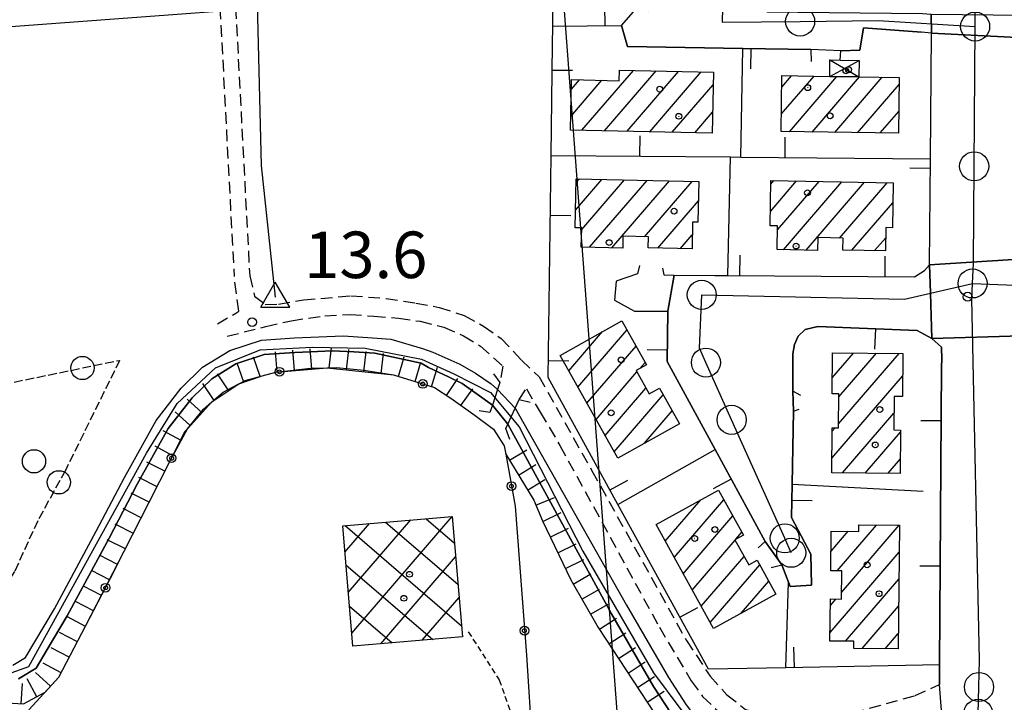
# Model space of a CAD drawing. Extents: x 1737300 to 1741609, y 5045594 to 5048722.
# Drawn here: x 1739332 to 1739502, y 5047767 to 5047884 of the extents above; entities that cross this region are included whole.
import ezdxf

# ---------------------------------------------------------------- set-up
doc = ezdxf.new("R2010")
doc.units = 0
for name, pattern in [('C', [10, 5, 5]), ('L3', [1.5, 1, -0.5]), ('L5', [2, 1.5, -0.5]), ('L7', [3, 2, -1])]:
    doc.linetypes.add(name, pattern=pattern)
for name, color, linetype in [('11B2', 1, 'C'), ('11D4', 1, 'C'), ('16A1', 1, 'C'), ('17A1', 1, 'C'), ('17B2', 1, 'C'), ('17D4', 1, 'C'), ('19A1', 1, 'C'), ('19B2', 1, 'C'), ('1A1', 4, 'C'), ('1AJ36', 1, 'C'), ('1B2', 4, 'C'), ('1D4', 1, 'C'), ('21C3', 1, 'C'), ('22H8', 1, 'C'), ('297', 7, 'CONTINUOUS'), ('298', 7, 'CONTINUOUS'), ('2J10', 2, 'L7'), ('2L12', 1, 'L3'), ('2M13', 3, 'C'), ('3A1', 1, 'C'), ('3B2', 1, 'C'), ('4AJ36', 1, 'C'), ('4B2', 3, 'C'), ('4D4', 3, 'C'), ('5C3', 2, 'L5'), ('5E5', 1, 'C'), ('6H8', 2, 'C'), ('A2E5', 1, 'C'), ('A4B2', 1, 'C'), ('A4D4', 1, 'C'), ('I2E5', 7, 'CONTINUOUS'), ('I4D4', 7, 'CONTINUOUS'), ('N2A1', 2, 'C'), ('N2C3', 2, 'C'), ('N2H8', 2, 'C'), ('N2P16', 2, 'C'), ('N4A1', 2, 'C')]:
    doc.layers.add(name, color=color, linetype=linetype)

# ---------------------------------------------------------------- blocks, each defined once
blk = doc.blocks.new('1AJ36')
at = {"layer": '1AJ36'}
for radius in [0.5, 0.01]:
    blk.add_circle((0, 0), radius, dxfattribs=at)
blk = doc.blocks.new('11B2')
at = {"layer": '11B2'}
blk.add_circle((0, 0), 0.75, dxfattribs=at)
blk = doc.blocks.new('11D4')
at = {"layer": '11D4'}
for radius in [0.5, 0.01]:
    blk.add_circle((0, 0), radius, dxfattribs=at)
blk = doc.blocks.new('N2P16')
at = {"layer": 'N2P16'}
blk.add_circle((0, -0.00928), 2.5, dxfattribs=at)
blk = doc.blocks.new('N2C3')
at = {"layer": 'N2C3'}
blk.add_circle((0, -0.00928), 2.5, dxfattribs=at)
blk = doc.blocks.new('N2H8')
at = {"layer": 'N2H8'}
blk.add_circle((0, -0.00928), 2.5, dxfattribs=at)
blk = doc.blocks.new('N2A1')
at = {"layer": 'N2A1'}
blk.add_circle((0, -0.00928), 2.5, dxfattribs=at)
blk = doc.blocks.new('N4A1')
at = {"layer": 'N4A1'}
for p, q in [((2.4755, -1.75357), (-0.02926, 2.58115)), ((-2.5275, -1.75518), (2.4725, -1.75518))]:
    blk.add_line(p, q, dxfattribs=at)
at = {"layer": 'N4A1', "flags": 128}
blk.add_lwpolyline([(-2.52926, -1.74898), (-0.02926, 2.58115)], dxfattribs=at)
blk = doc.blocks.new('19A1')
at = {"layer": '19A1'}
blk.add_line((0, 0), (0, 3.50512), dxfattribs=at)
blk = doc.blocks.new('19B2')
at = {"layer": '19B2'}
for centre, radius in [((0, 0), 0.75), ((0, -0.02417), 0.32738)]:
    blk.add_circle(centre, radius, dxfattribs=at)
blk = doc.blocks.new('22H8')
at = {"layer": '22H8'}
blk.add_line((0, 0), (0, 3.5), dxfattribs=at)
blk = doc.blocks.new('5E5')
at = {"layer": '5E5'}
blk.add_circle((0, 0), 2, dxfattribs=at)
blk = doc.blocks.new('21C3')
at = {"layer": '21C3'}
blk.add_circle((0, 0), 2, dxfattribs=at)

msp = doc.modelspace()

# ---------------------------------------------------------------- linework, layer by layer
at = {"layer": '16A1'}
for p, q in [((1739584.4902, 5045773.15998), (1739376.75418, 5048546.26485)), ((1737410.6213, 5047739.02139), (1740659.29171, 5047982.40945))]:
    msp.add_line(p, q, dxfattribs=at)
at = {"layer": '17A1'}
for p, q in [((1739429.21709, 5047865.04864, -3333), (1739438.08188, 5047875.34929, -3333)), ((1739433.10245, 5047864.96466, -3333), (1739441.96632, 5047875.26424, -3333)), ((1739436.98889, 5047864.87975, -3333), (1739445.85184, 5047875.17826, -3333)), ((1739427.29214, 5047867.41058, -3333), (1739432.66047, 5047873.64843, -3333)), ((1739427.39489, 5047872.12973, -3333), (1739428.77503, 5047873.73341, -3333)), ((1739440.87425, 5047864.79577, -3333), (1739449.73628, 5047875.09321, -3333)), ((1739463.52722, 5047867.80366, -3333), (1739469.17884, 5047874.36961, -3333)), ((1739463.60052, 5047872.4875, -3333), (1739465.26942, 5047874.42672, -3333)), ((1739464.90886, 5047864.80932, -3333), (1739473.0882, 5047874.3135, -3333)), ((1739468.81828, 5047864.75221, -3333), (1739476.99763, 5047874.25639, -3333)), ((1739472.72771, 5047864.69511, -3333), (1739480.90613, 5047874.19821, -3333)), ((1739444.75969, 5047864.71079, -3333), (1739451.78485, 5047872.87492, -3333)), ((1739476.63707, 5047864.63899, -3333), (1739483.78776, 5047872.94791, -3333)), ((1739448.64506, 5047864.62681, -3333), (1739451.68025, 5047868.15362, -3333)), ((1739480.54649, 5047864.58189, -3333), (1739483.72745, 5047868.27807, -3333)), ((1739428.1101, 5047851.32577, -3333), (1739432.65366, 5047856.60527, -3333)), ((1739428.22307, 5047856.05571, -3333), (1739428.77106, 5047856.69247, -3333)), ((1739429.17807, 5047847.96697, -3333), (1739436.53633, 5047856.51707, -3333)), ((1739430.50619, 5047844.91046, -3333), (1739440.41901, 5047856.42888, -3333)), ((1739434.3851, 5047844.81897, -3333), (1739444.3016, 5047856.34168, -3333)), ((1739439.99471, 5047846.73852, -3333), (1739448.18428, 5047856.25348, -3333)), ((1739461.64125, 5047851.07902, -3333), (1739466.15253, 5047856.321, -3333)), ((1739461.73385, 5047855.78637, -3333), (1739462.25879, 5047856.39633, -3333)), ((1739462.88358, 5047847.92281, -3333), (1739470.04535, 5047856.24459, -3333)), ((1739463.88782, 5047844.49104, -3333), (1739473.9391, 5047856.16926, -3333)), ((1739467.78341, 5047844.41785, -3333), (1739477.83184, 5047856.09385, -3333)), ((1739473.53149, 5047846.4972, -3333), (1739481.72459, 5047856.01845, -3333)), ((1739442.25001, 5047844.75935, -3333), (1739449.25033, 5047852.89353, -3333)), ((1739475.69168, 5047844.40861, -3333), (1739482.72798, 5047852.5846, -3333)), ((1739446.1336, 5047844.67223, -3333), (1739448.20657, 5047847.08096, -3333)), ((1739479.59004, 5047844.33864, -3333), (1739481.50433, 5047846.56299, -3333)), ((1739426.95934, 5047823.6498, -3333), (1739432.76135, 5047830.39048, -3333)), ((1739428.52095, 5047820.86351, -3333), (1739436.96222, 5047830.67311, -3333)), ((1739430.08149, 5047818.07814, -3333), (1739438.52376, 5047827.88782, -3333)), ((1739472.28985, 5047822.44377, -3333), (1739475.96168, 5047826.70925, -3333)), ((1739473.39622, 5047814.52982, -3333), (1739483.82105, 5047826.64319, -3333)), ((1739473.42793, 5047819.16643, -3333), (1739479.89133, 5047826.67672, -3333)), ((1739439.19595, 5047824.06913, -3333), (1739440.08437, 5047825.10145, -3333)), ((1739431.64202, 5047815.29277, -3333), (1739438.6784, 5047823.46775, -3333)), ((1739472.2426, 5047808.59069, -3333), (1739484.4093, 5047822.72695, -3333)), ((1739433.20363, 5047812.50647, -3333), (1739440.23893, 5047820.68238, -3333)), ((1739434.76416, 5047809.7211, -3333), (1739443.20551, 5047819.52971, -3333)), ((1739439.95132, 5047811.14868, -3333), (1739444.7642, 5047816.74219, -3333)), ((1739474.04769, 5047806.08839, -3333), (1739482.89773, 5047816.37189, -3333)), ((1739472.28078, 5047813.2348, -3333), (1739472.78357, 5047813.81902, -3333)), ((1739477.97642, 5047806.05479, -3333), (1739484.05519, 5047813.11706, -3333)), ((1739481.90622, 5047806.02026, -3333), (1739484.01694, 5047808.47395, -3333)), ((1739443.55468, 5047794.33487, -3333), (1739449.64906, 5047801.41636, -3333)), ((1739445.09953, 5047791.53127, -3333), (1739453.65066, 5047801.46745, -3333)), ((1739442.00983, 5047797.13847, -3333), (1739442.11954, 5047797.26703, -3333)), ((1739446.64446, 5047788.72668, -3333), (1739455.19467, 5047798.66178, -3333)), ((1739455.71372, 5047794.66515, -3333), (1739456.73959, 5047795.85719, -3333)), ((1739472.0789, 5047792.61083, -3333), (1739475.02092, 5047796.02938, -3333)), ((1739473.11358, 5047789.21443, -3333), (1739479.90641, 5047797.10642, -3333)), ((1739473.88449, 5047785.51045, -3333), (1739483.83152, 5047797.06753, -3333)), ((1739448.18931, 5047785.92308, -3333), (1739455.58456, 5047794.51507, -3333)), ((1739471.90988, 5047778.61625, -3333), (1739483.79512, 5047792.42656, -3333)), ((1739449.73523, 5047783.11857, -3333), (1739457.13033, 5047791.71255, -3333)), ((1739451.28008, 5047780.31497, -3333), (1739459.83029, 5047790.25007, -3333)), ((1739456.61485, 5047781.91406, -3333), (1739461.37607, 5047787.44754, -3333)), ((1739474.59231, 5047777.13341, -3333), (1739483.7468, 5047787.77066, -3333)), ((1739471.96373, 5047783.27859, -3333), (1739472.90389, 5047784.36994, -3333)), ((1739477.45003, 5047775.85424, -3333), (1739483.69755, 5047783.11368, -3333)), ((1739481.37322, 5047775.81421, -3333), (1739483.64823, 5047778.45771, -3333))]:
    msp.add_line(p, q, dxfattribs=at)
at = {"layer": '17B2'}
for p, q in [((1739388.42124, 5047792.46181, -3333), (1739392.63914, 5047797.36289, -3333)), ((1739389.01227, 5047785.48304, -3333), (1739399.76184, 5047797.97373, -3333)), ((1739389.60322, 5047778.50527, -3333), (1739406.88354, 5047798.5845, -3333)), ((1739395.42824, 5047797.60193, -3333), (1739407.88678, 5047786.88004, -3333)), ((1739402.39951, 5047798.19942, -3333), (1739407.27808, 5047794.00089, -3333)), ((1739388.45698, 5047797.00444, -3333), (1739408.49547, 5047779.75919, -3333)), ((1739394.61612, 5047776.6635, -3333), (1739407.48202, 5047791.61331, -3333)), ((1739388.6058, 5047790.27937, -3333), (1739403.53953, 5047777.4273, -3333)), ((1739401.7369, 5047777.2732, -3333), (1739408.07859, 5047784.64098, -3333)), ((1739389.20914, 5047783.16313, -3333), (1739396.5672, 5047776.83073, -3333))]:
    msp.add_line(p, q, dxfattribs=at)
at = {"layer": '17D4'}
for p, q in [((1739471.86638, 5047874.33127, -3333), (1739476.91012, 5047877.07089, -3333)), ((1739471.9059, 5047877.15027, -3333), (1739476.8621, 5047874.25827, -3333))]:
    msp.add_line(p, q, dxfattribs=at)
at = {"layer": '1A1'}
for points in [[(1739427.2412, 5047865.09216, 21.052), (1739427.42998, 5047873.76301, 21.052), (1739435.63888, 5047873.58275, 21.052), (1739435.65899, 5047875.40244, 21.052), (1739451.83374, 5047875.04677, 21.052), (1739451.60031, 5047864.5624, 21.052), (1739427.2412, 5047865.09216, 21.052)], [(1739463.63097, 5047874.45038, 20.586), (1739471.86638, 5047874.33127, 20.586), (1739476.8621, 5047874.25827, 20.586), (1739483.80359, 5047874.15554, 20.586), (1739483.67881, 5047864.53676, 20.586), (1739463.48126, 5047864.82973, 20.586), (1739463.63097, 5047874.45038, 20.586)], [(1739428.23763, 5047856.70465, 20.259), (1739449.32646, 5047856.22774, 20.259), (1739449.16841, 5047849.23497, 20.259), (1739448.25018, 5047849.25643, 20.259), (1739448.15774, 5047844.62731, 20.259), (1739440.6237, 5047844.79496, 20.259), (1739440.66789, 5047846.72176, 20.259), (1739436.27243, 5047846.8277, 20.259), (1739436.2296, 5047844.77564, 20.259), (1739429.11175, 5047844.94338, 20.259), (1739429.18484, 5047848.25128, 20.259), (1739428.03822, 5047848.28272, 20.259), (1739428.23763, 5047856.70465, 20.259)], [(1739461.74659, 5047856.40609, 20.368), (1739482.79821, 5047855.99759, 20.368), (1739482.64003, 5047848.28375, 20.368), (1739481.5414, 5047848.30373, 20.368), (1739481.45688, 5047844.305, 20.368), (1739474.11307, 5047844.43676, 20.368), (1739474.16417, 5047846.48543, 20.368), (1739469.80142, 5047846.56975, 20.368), (1739469.75387, 5047844.37994, 20.368), (1739462.81826, 5047844.51119, 20.368), (1739462.89573, 5047848.59063, 20.368), (1739461.59364, 5047848.62245, 20.368), (1739461.74659, 5047856.40609, 20.368)], [(1739435.39058, 5047808.6017, 20.462), (1739425.46936, 5047826.31009, 20.462), (1739436.08008, 5047832.24771, 20.462), (1739440.31236, 5047824.69532, 20.462), (1739438.54533, 5047823.70449, 20.462), (1739440.79694, 5047819.68622, 20.462), (1739442.56404, 5047820.67606, 20.462), (1739446.00212, 5047814.52835, 20.462), (1739435.39058, 5047808.6017, 20.462)], [(1739472.32096, 5047826.74036, 20.601), (1739484.44125, 5047826.63751, 20.601), (1739484.37957, 5047819.20167, 20.601), (1739482.9218, 5047819.20979, 20.601), (1739482.87331, 5047813.47178, 20.601), (1739484.05771, 5047813.45823, 20.601), (1739483.99752, 5047806.00244, 20.601), (1739472.22131, 5047806.104, 20.601), (1739472.28594, 5047813.82186, 20.601), (1739473.39165, 5047813.81444, 20.601), (1739473.43084, 5047819.66306, 20.601), (1739472.27045, 5047819.67742, 20.601), (1739472.32096, 5047826.74036, 20.601)], [(1739451.84654, 5047779.28635, 20.399), (1739441.98086, 5047797.19045, 20.399), (1739452.7406, 5047803.12018, 20.399), (1739457.00318, 5047795.37751, 20.399), (1739455.55093, 5047794.57573, 20.399), (1739457.92653, 5047790.2679, 20.399), (1739459.3787, 5047791.07068, 20.399), (1739462.60621, 5047785.21707, 20.399), (1739451.84654, 5047779.28635, 20.399)], [(1739483.84456, 5047797.06751, 20.617), (1739483.62037, 5047775.79101, 20.617), (1739475.99074, 5047775.86927, 20.617), (1739476.00615, 5047777.13604, 20.617), (1739471.89288, 5047777.12974, 20.617), (1739471.97629, 5047784.38268, 20.617), (1739473.87467, 5047784.35642, 20.617), (1739473.91795, 5047789.21352, 20.617), (1739472.04552, 5047789.21464, 20.617), (1739472.11239, 5047796.05918, 20.617), (1739476.84852, 5047796.01085, 20.617), (1739476.86549, 5047797.13633, 20.617), (1739483.84456, 5047797.06751, 20.617)]]:
    msp.add_polyline3d(points, close=True, dxfattribs=at)
at = {"layer": '1B2'}
msp.add_polyline3d([(1739408.65745, 5047777.86488, 20.835), (1739389.79509, 5047776.25218, 20.835), (1739388.03843, 5047796.96907, 20.835), (1739406.88653, 5047798.58472, 20.835), (1739408.65745, 5047777.86488, 20.835)], close=True, dxfattribs=at)
at = {"layer": '1D4'}
msp.add_polyline3d([(1739471.86638, 5047874.33127, 17.571), (1739471.9059, 5047877.15027, 17.571), (1739473.67005, 5047877.12198, 17.571), (1739476.91012, 5047877.07089, 17.571), (1739476.8621, 5047874.25827, 17.571), (1739471.86638, 5047874.33127, 17.571)], close=True, dxfattribs=at)
at = {"layer": '297'}
for points in [[(1739489.28914, 5047885.02638, 14.52), (1739505.30622, 5047884.87451, 14.406), (1739505.28829, 5047882.91859, 14.385), (1739505.27036, 5047880.96266, 14.364), (1739489.35104, 5047881.79077, 14.445), (1739489.28914, 5047885.02638, 14.52)], [(1739489.04324, 5047841.8728, 14.074), (1739506.19431, 5047843.00931, 14.077), (1739506.38645, 5047832.81456, 14.058), (1739504.83927, 5047831.40595, 14.114), (1739504.85234, 5047829.65192, 14.108), (1739489.44219, 5047829.22549, 14.019), (1739489.19503, 5047837.02229, 14.065), (1739489.04324, 5047841.8728, 14.074)]]:
    msp.add_polyline3d(points, close=True, dxfattribs=at)
at = {"layer": '298'}
for points in [[(1739447.33843, 5047908.58469, 13.53), (1739461.18029, 5047908.83447, 13.53), (1739461.05284, 5047885.43715, 13.576), (1739487.84527, 5047885.15689, 15.33), (1739489.28914, 5047885.02638, 14.52), (1739489.35104, 5047881.79077, 14.445), (1739487.67052, 5047881.94767, 14.405), (1739477.64762, 5047882.70106, 14.033), (1739477.06132, 5047878.81416, 14.053), (1739473.745, 5047878.74522, 13.613), (1739468.59135, 5047878.93174, 13.604), (1739456.88728, 5047879.12795, 13.603), (1739437.0562, 5047879.45539, 13.527), (1739436.03241, 5047883.08126, 13.511), (1739438.51422, 5047885.92278, 13.543), (1739440.68599, 5047885.48677, 13.573), (1739442.9246, 5047885.72469, 13.58), (1739445.09082, 5047886.92896, 13.574), (1739447.1641, 5047889.6817, 13.563), (1739447.27464, 5047896.15745, 13.536), (1739447.25985, 5047899.28627, 13.53), (1739447.33843, 5047908.58469, 13.53)], [(1739489.35104, 5047881.79077, 14.445), (1739505.27036, 5047880.96266, 14.364), (1739505.13793, 5047867.04202, 14.214), (1739505.08959, 5047861.52967, 14.198), (1739505.27678, 5047856.92952, 14.18), (1739505.05149, 5047845.72068, 14.115), (1739505.47329, 5047844.26704, 14.101), (1739506.19431, 5047843.00931, 14.077), (1739489.04324, 5047841.8728, 14.074), (1739489.18709, 5047860.1387, 14.026), (1739489.35104, 5047881.79077, 14.445)], [(1739445.07888, 5047840.13047, 13.654), (1739452.1106, 5047840.08163, 13.654), (1739454.29809, 5047840.065, 13.654), (1739486.43965, 5047839.81342, 14.015), (1739488.17639, 5047840.88723, 14.065), (1739489.04324, 5047841.8728, 14.074), (1739489.19503, 5047837.02229, 14.065), (1739489.44219, 5047829.22549, 14.019), (1739486.91742, 5047830.61184, 13.965), (1739469.81888, 5047831.27739, 13.654), (1739467.65528, 5047830.77432, 13.654), (1739466.4338, 5047829.60975, 13.654), (1739465.78738, 5047828.19843, 13.654), (1739465.49563, 5047826.55093, 13.654), (1739465.53834, 5047820.11775, 13.654), (1739465.60752, 5047816.69114, 13.654), (1739465.37182, 5047804.14873, 13.654), (1739465.2633, 5047798.38216, 13.654), (1739468.6087, 5047792.10615, 13.654), (1739468.69824, 5047786.73451, 13.843), (1739465.04511, 5047786.54306, 13.872), (1739464.77339, 5047787.25178, 13.847), (1739463.6401, 5047790.23764, 13.74), (1739460.73957, 5047794.2434, 13.654), (1739452.12147, 5047810.12593, 13.654), (1739443.90585, 5047825.25437, 13.654), (1739444.00909, 5047833.91581, 13.654), (1739445.07888, 5047840.13047, 13.654)], [(1739490.74778, 5047769.64591, 15.055), (1739490.76776, 5047773.04712, 14.965), (1739491.11107, 5047824.41844, 13.998), (1739491.14786, 5047825.60056, 14.014), (1739491.08296, 5047827.71174, 14.04), (1739489.44219, 5047829.22549, 14.019), (1739504.85234, 5047829.65192, 14.108), (1739504.95555, 5047814.20552, 15.211), (1739505.05976, 5047798.7592, 16.314), (1739505.80628, 5047768.08639, 14.19), (1739505.98753, 5047765.27892, 12.945), (1739491.07441, 5047764.16166, 14.043), (1739491.09644, 5047765.20628, 14.434), (1739490.74778, 5047769.64591, 15.055)]]:
    msp.add_polyline3d(points, close=True, dxfattribs=at)
at = {"layer": '2J10'}
msp.add_line((1739368.15431, 5047829.59575, 14.17), (1739374.79739, 5047831.28083, 14.27), dxfattribs=at)
for points in [[(1739175.40588, 5047985.25335, 14.4), (1739197.11834, 5047984.48323, 14.42), (1739212.80834, 5047983.38224, 14.38), (1739239.8832, 5047982.5706, 14.39), (1739257.08955, 5047982.56703, 14.32), (1739268.0888, 5047982.56875, 14.31), (1739276.09672, 5047982.76857, 14.24), (1739283.69155, 5047982.63256, 14.23), (1739291.96996, 5047981.31024, 14.25), (1739320.25115, 5047978.62638, 14.19), (1739340.83437, 5047977.46878, 13.98), (1739360.20089, 5047975.39066, 13.77), (1739363.99638, 5047974.5117, 13.77), (1739366.97151, 5047972.02687, 13.77), (1739367.93628, 5047969.18885, 13.83), (1739368.05438, 5047965.09599, 13.88), (1739367.90303, 5047960.42335, 13.94), (1739368.80058, 5047918.01737, 14.04), (1739369.60617, 5047886.24889, 13.99), (1739372.03633, 5047839.99744, 14.06)], [(1739174.99291, 5047981.97114, 14.39), (1739197.04722, 5047981.7782, 14.42), (1739212.67342, 5047980.68547, 14.38), (1739239.83465, 5047979.87228, 14.39), (1739257.11111, 5047979.86994, 14.32), (1739268.14287, 5047979.86608, 14.31), (1739276.11129, 5047980.07096, 14.24), (1739283.45409, 5047979.93914, 14.23), (1739291.63863, 5047978.62483, 14.25), (1739320.0459, 5047975.93136, 14.19), (1739340.62723, 5047974.78565, 13.98), (1739359.74311, 5047972.71984, 13.77), (1739362.77098, 5047972.03409, 13.77), (1739364.64553, 5047970.43857, 13.77), (1739365.25339, 5047968.71005, 13.83), (1739365.35986, 5047965.09369, 13.88), (1739365.20701, 5047960.44099, 13.94), (1739366.10242, 5047917.95663, 14.04), (1739366.92618, 5047886.14639, 13.99), (1739369.35228, 5047839.85552, 13.9)], [(1739366.48612, 5047831.74326, 14.168), (1739369.63526, 5047833.5617, 14), (1739370.17222, 5047833.93087, 13.98), (1739369.35228, 5047839.85552, 13.9)], [(1739372.03633, 5047839.99744, 14.06), (1739372.8631, 5047836.49822, 14.06), (1739374.69239, 5047835.09186, 14.06), (1739376.97761, 5047835.12267, 14.14), (1739381.31001, 5047835.85842, 14.22), (1739389.46789, 5047836.55985, 14.2), (1739395.51805, 5047836.11958, 14.25), (1739400.65536, 5047835.32108, 14.34), (1739404.6377, 5047834.5584, 14.34), (1739408.9636, 5047833.18565, 14.4), (1739412.29796, 5047831.34048, 14.5), (1739415.33911, 5047829.23265, 14.5), (1739418.81807, 5047825.47081, 14.53), (1739421.85182, 5047822.6183, 14.54)], [(1739374.79739, 5047831.28083, 14.27), (1739379.19688, 5047832.27232, 14.27), (1739384.99276, 5047833.13777, 14.27), (1739389.30059, 5047833.35822, 14.35), (1739393.42889, 5047833.05676, 14.44), (1739397.65383, 5047832.7104, 14.51), (1739401.393, 5047832.16819, 14.57), (1739405.44746, 5047831.17925, 14.61), (1739408.82021, 5047829.66489, 14.62), (1739411.74154, 5047827.89808, 14.62), (1739415.60357, 5047824.45778, 14.65), (1739415.09432, 5047821.63066, 14.41)], [(1739421.85182, 5047822.6183, 14.54), (1739430.92874, 5047806.46127, 14.57), (1739447.189, 5047777.24157, 14.33), (1739451.28651, 5047771.07307, 14.59), (1739454.15709, 5047767.89544, 14.67), (1739457.38626, 5047765.37949, 14.67), (1739461.95994, 5047764.13962, 14.67), (1739465.17577, 5047763.47496, 14.67), (1739468.87695, 5047763.53362, 14.67), (1739472.29675, 5047763.80086, 14.67), (1739475.82711, 5047764.77437, 14.69), (1739486.53485, 5047767.74376, 14.806), (1739490.74778, 5047769.64591, 15.055)], [(1739418.41744, 5047818.69053, 14.53), (1739419.65644, 5047820.55842, 14.59), (1739422.03368, 5047816.53653, 14.59), (1739425.43337, 5047810.79411, 14.7), (1739442.53597, 5047779.54054, 14.61), (1739448.02413, 5047770.2841, 14.63), (1739449.98153, 5047767.58261, 14.63), (1739452.60979, 5047765.12293, 14.63), (1739456.30508, 5047762.64993, 14.61), (1739460.11957, 5047761.10247, 14.61), (1739463.68471, 5047760.3667, 14.61), (1739467.27284, 5047760.15414, 14.61), (1739470.87462, 5047760.29461, 14.61), (1739476.09945, 5047761.56756, 14.61), (1739491.09644, 5047765.20628, 14.434)]]:
    msp.add_polyline3d(points, dxfattribs=at)
at = {"layer": '2L12'}
msp.add_polyline3d([(1739409.6577, 5047778.74311, 14.21), (1739414.95513, 5047770.46623, 14.2), (1739417.75197, 5047762.73108, 14.18), (1739418.02187, 5047756.3039, 14.18), (1739416.83376, 5047750.7182, 14.18), (1739415.48957, 5047743.98958, 14.18), (1739413.51248, 5047731.46614, 14.17), (1739413.1732, 5047726.79847, 14.16), (1739413.61127, 5047723.03947, 14.14), (1739416.82311, 5047719.06807, 14.02)], dxfattribs=at)
at = {"layer": '2M13'}
for points in [[(1739413.97975, 5047823.12166, 14.41), (1739415.09432, 5047821.63066, 14.41), (1739414.69821, 5047820.42563, 12.97), (1739413.81696, 5047817.75819, 12.97), (1739413.38253, 5047816.44899, 14.43), (1739411.51002, 5047816.75899, 14.41)], [(1739416.80257, 5047811.80022, 14.61), (1739416.12693, 5047813.69716, 14.6), (1739416.48407, 5047814.47205, 12.54), (1739417.73667, 5047817.20242, 12.54), (1739418.41744, 5047818.69053, 14.53), (1739420.29859, 5047818.2518, 14.47)]]:
    msp.add_polyline3d(points, dxfattribs=at)
at = {"layer": '3A1'}
for p, q in [((1739456.57162, 5047860.43801, 13.654), (1739456.88728, 5047879.12795, 13.603)), ((1739454.29809, 5047840.065, 13.654), (1739454.79939, 5047860.45366, 13.654)), ((1739435.40544, 5047800.66616, 14.431), (1739452.12147, 5047810.12593, 13.654)), ((1739465.37182, 5047804.14873, 13.654), (1739487.9161, 5047802.95849, 13.97)), ((1739464.28561, 5047772.53232, 14.385), (1739464.77339, 5047787.25178, 13.847))]:
    msp.add_line(p, q, dxfattribs=at)
for points in [[(1739490.76776, 5047773.04712, 14.965), (1739464.28561, 5047772.53232, 14.385), (1739450.9781, 5047772.27145, 14.538), (1739435.40544, 5047800.66616, 14.431), (1739423.42684, 5047822.51768, 14.441), (1739423.90905, 5047860.73679, 13.554), (1739424.15012, 5047879.7932, 13.35), (1739424.1874, 5047882.95, 13.348), (1739424.94312, 5047944.39686, 13.379), (1739425.21227, 5047966.00966, 13.407)], [(1739424.1874, 5047882.95, 13.348), (1739436.03241, 5047883.08126, 13.511), (1739438.51422, 5047885.92278, 13.543), (1739440.68599, 5047885.48677, 13.573), (1739442.9246, 5047885.72469, 13.58), (1739445.09082, 5047886.92896, 13.574), (1739447.1641, 5047889.6817, 13.563), (1739447.27464, 5047896.15745, 13.536), (1739445.82608, 5047896.6717, 13.534)], [(1739436.03241, 5047883.08126, 13.511), (1739437.0562, 5047879.45539, 13.527), (1739456.88728, 5047879.12795, 13.603), (1739468.59135, 5047878.93174, 13.604), (1739468.68236, 5047876.87367, 13.613)], [(1739443.08059, 5047841.28949, 13.654), (1739443.29199, 5047840.14101, 13.654), (1739445.07888, 5047840.13047, 13.654), (1739452.1106, 5047840.08163, 13.654), (1739454.29809, 5047840.065, 13.654), (1739486.43965, 5047839.81342, 14.015), (1739488.17639, 5047840.88723, 14.065), (1739489.04324, 5047841.8728, 14.074), (1739489.18709, 5047860.1387, 14.026), (1739489.35104, 5047881.79077, 14.445), (1739487.67052, 5047881.94767, 14.405)], [(1739473.67005, 5047877.12198, 13.644), (1739473.745, 5047878.74522, 13.613), (1739477.06132, 5047878.81416, 14.053), (1739477.64762, 5047882.70106, 14.033), (1739487.67052, 5047881.94767, 14.405)], [(1739423.90905, 5047860.73679, 13.554), (1739454.79939, 5047860.45366, 13.654), (1739456.57162, 5047860.43801, 13.654), (1739489.18709, 5047860.1387, 14.026)], [(1739439.12633, 5047841.7845, 13.841), (1739438.76395, 5047840.34332, 13.836), (1739435.1349, 5047839.10768, 14.03), (1739434.84311, 5047835.78741, 13.99), (1739438.24419, 5047833.89508, 13.743), (1739444.00909, 5047833.91581, 13.654), (1739443.90585, 5047825.25437, 13.654), (1739452.12147, 5047810.12593, 13.654), (1739460.73957, 5047794.2434, 13.654), (1739459.53138, 5047793.20919, 13.654)], [(1739466.87899, 5047819.38381, 13.654), (1739465.53834, 5047820.11775, 13.654), (1739465.49563, 5047826.55093, 13.654), (1739465.78738, 5047828.19843, 13.654), (1739466.4338, 5047829.60975, 13.654), (1739467.65528, 5047830.77432, 13.654), (1739469.81888, 5047831.27739, 13.654), (1739486.91742, 5047830.61184, 13.965), (1739489.44219, 5047829.22549, 14.019), (1739491.08296, 5047827.71174, 14.04), (1739491.14786, 5047825.60056, 14.014), (1739491.11107, 5047824.41844, 13.998), (1739490.76776, 5047773.04712, 14.965), (1739490.74778, 5047769.64591, 15.055)], [(1739461.79413, 5047789.77843, 13.768), (1739463.6401, 5047790.23764, 13.74), (1739464.77339, 5047787.25178, 13.847), (1739465.04511, 5047786.54306, 13.872), (1739468.69824, 5047786.73451, 13.843), (1739468.6087, 5047792.10615, 13.654), (1739465.2633, 5047798.38216, 13.654), (1739465.37182, 5047804.14873, 13.654), (1739465.60752, 5047816.69114, 13.654), (1739466.58379, 5047817.04609, 13.654)]]:
    msp.add_polyline3d(points, dxfattribs=at)
at = {"layer": '3B2'}
msp.add_polyline3d([(1739334.0473, 5047765.29832, 14.313), (1739339.20523, 5047770.91767, 14.218), (1739341.20534, 5047774.75404, 14.211), (1739343.77535, 5047779.67106, 14.199), (1739348.10465, 5047787.97116, 14.151), (1739350.45372, 5047792.59785, 14.125), (1739354.68796, 5047800.92192, 14.026), (1739358.42925, 5047808.28944, 13.939), (1739360.94209, 5047813.23327, 13.842), (1739361.32313, 5047813.68903, 13.872), (1739364.10386, 5047817.03832, 13.775), (1739365.54702, 5047818.28269, 13.819), (1739367.48921, 5047819.96057, 13.749), (1739370.16333, 5047821.3864, 13.83), (1739371.23383, 5047821.956, 13.785), (1739374.17327, 5047822.77192, 13.83), (1739376.53705, 5047823.42738, 13.83), (1739382.50427, 5047824.09406, 13.818), (1739385.35841, 5047824.17451, 13.875), (1739386.97681, 5047824.21753, 13.826), (1739391.65908, 5047823.73695, 13.846), (1739396.78834, 5047822.93885, 13.94), (1739403.84566, 5047820.76787, 14), (1739406.64674, 5047818.93289, 14.01), (1739410.81953, 5047815.93606, 14.01), (1739414.00341, 5047813.59624, 14.238), (1739415.84579, 5047810.75676, 14.181), (1739416.11122, 5047809.31548, 14.042), (1739417.72927, 5047800.36782, 14.317), (1739419.65314, 5047774.68824, 14.272), (1739420.66362, 5047759.42015, 14.177)], dxfattribs=at)
at = {"layer": '4AJ36'}
for points in [[(1739331.27762, 5047772.99237, 12.99), (1739333.45863, 5047774.30705, 12.98), (1739335.07697, 5047776.97456, 12.98), (1739338.43962, 5047782.70311, 12.98), (1739345.62071, 5047796.02759, 13.06), (1739350.50422, 5047805.3099, 13.01), (1739355.95353, 5047815.08488, 13.01), (1739360.25798, 5047820.69144, 13.01), (1739363.93847, 5047824.26559, 13.01), (1739368.61014, 5047827.16587, 13.01), (1739374.0867, 5047828.94708, 13.01), (1739379.76348, 5047829.31421, 13.03), (1739388.10525, 5047829.64934, 13.03), (1739392.35537, 5047829.39512, 13.04), (1739396.34396, 5047829.07116, 13.13), (1739401.75064, 5047827.50158, 13.15), (1739403.57715, 5047826.85519, 13.15), (1739408.1736, 5047824.80271, 13.15), (1739410.9077, 5047823.23248, 13.15), (1739413.61454, 5047821.41049, 13.14), (1739414.69821, 5047820.42563, 12.97), (1739417.73667, 5047817.20242, 12.54), (1739436.89339, 5047783.3218, 12.56), (1739444.09324, 5047770.88215, 12.6), (1739447.06505, 5047766.35323, 12.6)], [(1739444.59111, 5047764.65156, 12.6), (1739441.54753, 5047769.30849, 12.6), (1739434.27813, 5047781.83318, 12.56), (1739416.48407, 5047814.47205, 12.54), (1739413.81696, 5047817.75819, 12.97), (1739411.17884, 5047819.6134, 13.14), (1739408.5896, 5047821.4452, 13.15), (1739406.24564, 5047822.61343, 13.15), (1739402.80139, 5047824.23877, 13.15), (1739401.52456, 5047824.97749, 13.15), (1739393.56981, 5047826.67809, 13.13), (1739389.96282, 5047826.92834, 13.04), (1739386.30913, 5047827.06578, 13.03), (1739379.8256, 5047826.81171, 13.03), (1739374.55372, 5047826.47491, 13.01), (1739369.659, 5047824.87869, 13.01), (1739365.49778, 5047822.28643, 13.01), (1739362.13775, 5047819.02612, 13.01), (1739358.02422, 5047813.69561, 13.01), (1739352.6926, 5047804.13001, 13.01), (1739347.84002, 5047794.85002, 13.06), (1739340.63234, 5047781.46538, 12.98), (1739337.20978, 5047775.69323, 12.98), (1739335.28763, 5047772.4895, 12.98), (1739332.22864, 5047770.64571, 12.99)]]:
    msp.add_polyline3d(points, dxfattribs=at)
at = {"layer": '4B2'}
msp.add_polyline3d([(1739376.47932, 5047836.33891, 12.71), (1739374.09346, 5047858.97528, 12.67), (1739373.38972, 5047886.88135, 12.65), (1739372.01736, 5047920.56596, 12.61), (1739371.75041, 5047951.744, 12.61), (1739371.79167, 5047971.27182, 12.65), (1739372.48374, 5047998.00181, 12.92), (1739373.15951, 5048046.29914, 13.09), (1739373.51443, 5048074.59742, 13.1), (1739374.55673, 5048089.55799, 13.1), (1739375.20064, 5048105.63298, 13.1), (1739377.25227, 5048124.26844, 13.11), (1739377.73116, 5048160.22786, 13.25), (1739378.83151, 5048192.38987, 13.54), (1739378.43392, 5048227.81328, 13.47), (1739378.6213, 5048247.37111, 13.6), (1739378.96049, 5048254.24808, 13.6), (1739380.08125, 5048256.75697, 13.6), (1739383.96659, 5048258.01183, 13.66), (1739429.5867, 5048252.71297, 13.73)], dxfattribs=at)
at = {"layer": '4D4'}
for points in [[(1739331.27762, 5047772.99237, 12.99), (1739333.45863, 5047774.30705, 12.98), (1739335.07697, 5047776.97456, 12.98), (1739338.43962, 5047782.70311, 12.98), (1739345.62071, 5047796.02759, 13.06), (1739350.50422, 5047805.3099, 13.01), (1739355.95353, 5047815.08488, 13.01), (1739360.25798, 5047820.69144, 13.01), (1739363.93847, 5047824.26559, 13.01), (1739368.61014, 5047827.16587, 13.01), (1739374.0867, 5047828.94708, 13.01), (1739379.76348, 5047829.31421, 13.03), (1739388.10525, 5047829.64934, 13.03), (1739392.35537, 5047829.39512, 13.04), (1739396.34396, 5047829.07116, 13.13), (1739401.75064, 5047827.50158, 13.15)], [(1739332.22864, 5047770.64571, 12.99), (1739335.28763, 5047772.4895, 12.98), (1739337.20978, 5047775.69323, 12.98), (1739340.63234, 5047781.46538, 12.98), (1739347.84002, 5047794.85002, 13.06), (1739352.6926, 5047804.13001, 13.01), (1739358.02422, 5047813.69561, 13.01), (1739362.13775, 5047819.02612, 13.01), (1739365.49778, 5047822.28643, 13.01), (1739369.659, 5047824.87869, 13.01), (1739374.55372, 5047826.47491, 13.01), (1739379.8256, 5047826.81171, 13.03), (1739386.30913, 5047827.06578, 13.03), (1739389.96282, 5047826.92834, 13.04), (1739393.56981, 5047826.67809, 13.13), (1739401.52456, 5047824.97749, 13.15)], [(1739403.57715, 5047826.85519, 13.15), (1739408.1736, 5047824.80271, 13.15), (1739410.9077, 5047823.23248, 13.15), (1739413.61454, 5047821.41049, 13.14), (1739414.69821, 5047820.42563, 12.97)], [(1739402.80139, 5047824.23877, 13.15), (1739406.24564, 5047822.61343, 13.15), (1739408.5896, 5047821.4452, 13.15), (1739411.17884, 5047819.6134, 13.14), (1739413.81696, 5047817.75819, 12.97)], [(1739417.73667, 5047817.20242, 12.54), (1739436.89339, 5047783.3218, 12.56), (1739444.09324, 5047770.88215, 12.6), (1739447.06505, 5047766.35323, 12.6), (1739449.72128, 5047762.69021, 12.63), (1739452.92242, 5047758.96872, 12.64), (1739455.86932, 5047756.75354, 12.68), (1739459.868, 5047754.83578, 12.7), (1739462.74674, 5047753.63742, 12.76), (1739466.21128, 5047753.4146, 12.8), (1739470.25985, 5047753.749, 12.9), (1739473.56966, 5047754.44022, 12.91), (1739491.00038, 5047760.73233, 12.76)], [(1739416.48407, 5047814.47205, 12.54), (1739434.27813, 5047781.83318, 12.56), (1739441.54753, 5047769.30849, 12.6), (1739444.59111, 5047764.65156, 12.6), (1739447.35363, 5047760.82802, 12.63), (1739450.85467, 5047756.75794, 12.64), (1739454.30715, 5047754.17949, 12.68), (1739458.63224, 5047752.09464, 12.7), (1739462.06779, 5047750.67925, 12.76), (1739466.24793, 5047750.40875, 12.8), (1739470.70239, 5047750.77356, 12.9), (1739474.34377, 5047751.53676, 12.91), (1739490.94448, 5047757.93116, 12.76)]]:
    msp.add_polyline3d(points, dxfattribs=at)
at = {"layer": '5C3'}
msp.add_polyline3d([(1739284.47582, 5047812.05651, 12.93), (1739349.66107, 5047825.45239, 12.82), (1739340.32223, 5047806.51369, 12.88), (1739335.55122, 5047797.8315, 12.91), (1739331.58317, 5047789.10015, 12.91), (1739328.12034, 5047783.86553, 12.91), (1739325.70538, 5047782.31369, 12.94), (1739321.89461, 5047783.61071, 12.97), (1739311.00226, 5047790.02631, 13.03), (1739291.80147, 5047802.43532, 12.98), (1739284.47582, 5047812.05651, 12.93)], close=True, dxfattribs=at)
at = {"layer": '6H8'}
for points in [[(1739298.4902, 5047783.43178, 14.25), (1739305.67644, 5047777.86675, 14.208), (1739315.39932, 5047771.90809, 14.13), (1739319.988, 5047769.4238, 14.118), (1739324.44224, 5047767.48903, 14.11), (1739331.19721, 5047766.43565, 14.33), (1739333.11011, 5047766.30919, 14.33), (1739336.83162, 5047768.33198, 14.262), (1739339.20523, 5047770.91767, 14.218), (1739341.20534, 5047774.75404, 14.211), (1739343.77535, 5047779.67106, 14.199), (1739350.45372, 5047792.59785, 14.125), (1739354.68796, 5047800.92192, 14.026), (1739358.42925, 5047808.28944, 13.939), (1739361.32313, 5047813.68903, 13.872), (1739365.54702, 5047818.28269, 13.819), (1739370.16333, 5047821.3864, 13.83), (1739374.17327, 5047822.77192, 13.83), (1739376.53705, 5047823.42738, 13.83), (1739385.35841, 5047824.17451, 13.875), (1739396.78834, 5047822.93885, 13.94), (1739403.84566, 5047820.76787, 14), (1739406.64674, 5047818.93289, 14.01), (1739410.81953, 5047815.93606, 14.01)], [(1739416.11122, 5047809.31548, 14.042), (1739420.91136, 5047801.39847, 14.39), (1739422.43289, 5047797.82193, 14.39), (1739427.32222, 5047787.67021, 14.39), (1739432.01007, 5047779.48505, 14.4), (1739441.63674, 5047764.7712, 14.33), (1739446.11558, 5047758.31837, 14.21), (1739451.57821, 5047753.07047, 14.21), (1739456.04215, 5047750.37725, 14.21), (1739458.29521, 5047749.47198, 14.19), (1739462.87466, 5047747.86048, 14.19), (1739467.40632, 5047747.08781, 14.19), (1739471.68934, 5047746.90324, 14.52)]]:
    msp.add_polyline3d(points, dxfattribs=at)
at = {"layer": 'A2E5', "flags": 128}
for points in [[(1739454.0765, 5047914.02158), (1739453.70239, 5047898.82926), (1739453.32129, 5047883.63642), (1739466.76257, 5047883.78498), (1739480.20347, 5047883.93853), (1739496.88251, 5047882.91562)], [(1739496.88251, 5047882.91562), (1739496.9267, 5047889.84872), (1739497.07993, 5047911.75071)], [(1739496.44158, 5047838.69742), (1739496.60556, 5047842.15755), (1739496.7183, 5047858.85766), (1739496.88251, 5047882.91562)], [(1739465.22963, 5047792.33939), (1739464.11943, 5047794.82956), (1739454.97602, 5047815.22072), (1739450.55526, 5047825.0746), (1739449.45406, 5047827.53837), (1739449.8299, 5047836.73771), (1739484.7433, 5047835.99178), (1739489.19503, 5047837.02229), (1739496.44158, 5047838.69742)], [(1739497.42301, 5047764.63728), (1739497.54123, 5047769.23022), (1739497.65126, 5047773.82556), (1739496.31322, 5047836.02019), (1739496.44158, 5047838.69742)], [(1739496.44158, 5047838.69742), (1739528.50229, 5047837.43692), (1739543.83228, 5047832.77583)]]:
    msp.add_lwpolyline(points, dxfattribs=at)
at = {"layer": 'A4B2', "flags": 128}
msp.add_lwpolyline([(1739376.47932, 5047836.33891), (1739374.09346, 5047858.97528), (1739373.38972, 5047886.88135), (1739372.01736, 5047920.56596), (1739371.75041, 5047951.744), (1739371.79167, 5047971.27182), (1739372.48374, 5047998.00181), (1739373.15951, 5048046.29914), (1739373.51443, 5048074.59742), (1739374.55673, 5048089.55799), (1739375.20064, 5048105.63298), (1739377.25227, 5048124.26844), (1739377.73116, 5048160.22786), (1739378.83151, 5048192.38987), (1739378.43392, 5048227.81328), (1739378.6213, 5048247.37111), (1739378.96049, 5048254.24808), (1739380.08125, 5048256.75697), (1739383.96659, 5048258.01183), (1739429.5867, 5048252.71297)], dxfattribs=at)
at = {"layer": 'A4D4', "flags": 128}
msp.add_lwpolyline([(1738679.04108, 5047829.60027), (1738685.31557, 5047819.90041), (1738697.72362, 5047804.44337), (1738703.04548, 5047798.66449), (1738708.27749, 5047795.75808), (1738716.94233, 5047794.51084), (1738729.30206, 5047792.68297), (1738742.19232, 5047790.34629), (1738756.54179, 5047789.03956), (1738761.90021, 5047786.44046), (1738766.4402, 5047783.36085), (1738770.69976, 5047781.19991), (1738775.8456, 5047780.2737), (1738780.29873, 5047780.02666), (1738790.28463, 5047779.3377), (1738806.18101, 5047779.76446), (1738815.18455, 5047779.12324), (1738820.38103, 5047778.77947), (1738822.75764, 5047779.26339), (1738827.26268, 5047780.73312), (1738834.16526, 5047784.80337), (1738841.36016, 5047792.72242), (1738844.73384, 5047798.30334), (1738849.5811, 5047806.81069), (1738852.67057, 5047809.59943), (1738857.8139, 5047808.72016), (1738863.68532, 5047803.43674), (1738869.1819, 5047797.84243), (1738873.65121, 5047787.96919), (1738876.13936, 5047775.98794), (1738879.29149, 5047761.72982), (1738881.98334, 5047757.59112), (1738884.92298, 5047755.05751), (1738887.58196, 5047755.44024), (1738891.5937, 5047757.73848), (1738902.31273, 5047767.86509), (1738919.49948, 5047782.53882), (1738926.54844, 5047789.58148), (1738930.99419, 5047793.82368), (1738935.60363, 5047795.14479), (1738938.49171, 5047793.4066), (1738939.56378, 5047790.91659), (1738940.79997, 5047781.9524), (1738942.86488, 5047757.73668), (1738943.89615, 5047752.01642), (1738946.60073, 5047748.33698), (1738953.27637, 5047742.47899), (1738966.32164, 5047730.85843), (1738970.96585, 5047727.53891), (1738976.2108, 5047725.30336), (1739023.18021, 5047736.70066), (1739078.53734, 5047752.13005), (1739085.04299, 5047752.40985), (1739087.05832, 5047750.07274), (1739088.37834, 5047746.99057), (1739089.84929, 5047731.43913), (1739093.29532, 5047723.40466), (1739096.30676, 5047720.32785), (1739102.42215, 5047717.87871), (1739110.86525, 5047717.38304), (1739119.10447, 5047718.88582), (1739126.51192, 5047721.98703), (1739173.96229, 5047749.86927), (1739181.59932, 5047754.7116), (1739184.24992, 5047758.23165), (1739189.1941, 5047769.9434), (1739199.47572, 5047787.26087), (1739204.61489, 5047793.13053), (1739207.66993, 5047795.22773), (1739213.21549, 5047795.45867), (1739216.08192, 5047793.16627), (1739224.97429, 5047784.59914), (1739231.0907, 5047778.88376), (1739233.00477, 5047777.80467), (1739239.67573, 5047774.51263), (1739243.70336, 5047773.46653), (1739247.37314, 5047774.05135), (1739252.51538, 5047776.84146), (1739260.74402, 5047784.76377), (1739270.70737, 5047794.63023), (1739274.66768, 5047797.70886), (1739277.31225, 5047798.59194), (1739280.70729, 5047798.56048), (1739284.7528, 5047796.32532), (1739305.27636, 5047782.79192), (1739317.60218, 5047774.60435), (1739327.86311, 5047770.56636), (1739334.02859, 5047772.76322), (1739337.99564, 5047779.9551), (1739354.29989, 5047809.44826), (1739359.56494, 5047818.01503), (1739366.17866, 5047824.17469), (1739373.81412, 5047827.25789), (1739382.77477, 5047827.69855), (1739391.8898, 5047827.55107), (1739401.58388, 5047825.64483), (1739407.16935, 5047823.14796), (1739413.50477, 5047819.9441), (1739418.41487, 5047814.01298), (1739429.35586, 5047792.62527), (1739441.51768, 5047771.68805), (1739451.27539, 5047758.57155), (1739457.09739, 5047753.6404), (1739462.82219, 5047751.5862), (1739471.34473, 5047752.02512), (1739477.81168, 5047754.08009), (1739491.76596, 5047759.50903), (1739497.69728, 5047760.97632), (1739505.42789, 5047762.88327), (1739528.34768, 5047767.87171), (1739550.65127, 5047771.98262), (1739583.56193, 5047779.02831), (1739608.24449, 5047785.47962), (1739621.90465, 5047790.02909), (1739628.49689, 5047793.02211), (1739634.23007, 5047796.39805), (1739643.04122, 5047803.43939), (1739645.68784, 5047803.88037), (1739649.06642, 5047802.7034), (1739651.66414, 5047799.92853), (1739656.68965, 5047794.55862), (1739659.50021, 5047791.55299), (1739663.61264, 5047786.85879), (1739668.60621, 5047780.54981), (1739675.37095, 5047774.53397), (1739691.76069, 5047764.61601), (1739716.5983, 5047747.44641), (1739724.96994, 5047742.8988), (1739729.96218, 5047742.45748), (1739738.78163, 5047744.07394), (1739744.65554, 5047744.514), (1739749.80382, 5047743.04741), (1739758.09045, 5047735.44472), (1739763.38648, 5047724.14806), (1739774.5512, 5047699.05137), (1739779.97765, 5047687.8076), (1739782.91557, 5047677.97496), (1739782.9175, 5047673.86636), (1739780.8623, 5047668.87758), (1739769.84986, 5047649.80139), (1739764.29931, 5047639.39601), (1739762.39432, 5047633.23209), (1739762.24519, 5047627.07034), (1739763.12871, 5047619.88179), (1739764.74685, 5047613.86447), (1739767.98277, 5047609.46463), (1739773.85554, 5047604.17722), (1739782.23336, 5047600.80543), (1739792.52207, 5047598.90057), (1739801.92225, 5047598.60192), (1739813.23575, 5047600.07226), (1739820.1367, 5047600.51103), (1739823.51806, 5047599.18985), (1739825.13606, 5047596.1059), (1739828.38208, 5047587.19391), (1739828.52368, 5047579.8555), (1739827.20036, 5047573.98587), (1739822.79699, 5047570.0206), (1739815.16118, 5047566.94139), (1739805.0254, 5047564.30169), (1739767.85051, 5047557.99164), (1739748.25068, 5047552.62115), (1739740.90866, 5047549.39548), (1739736.64655, 5047545.72661), (1739733.86165, 5047541.91067), (1739727.97906, 5047530.90378), (1739723.87061, 5047520.4851), (1739722.99085, 5047515.49512), (1739723.29135, 5047510.22551), (1739728.58662, 5047499.36704), (1739732.25473, 5047493.49528), (1739738.72735, 5047486.89392), (1739744.1607, 5047482.34479), (1739751.21764, 5047478.0908), (1739768.69793, 5047471.48671), (1739792.50479, 5047463.2696), (1739802.71283, 5047457.42143), (1739809.32133, 5047451.10804), (1739814.02396, 5047444.80029), (1739816.82274, 5047439.66268), (1739818.2918, 5047431.44493), (1739818.7325, 5047421.90758), (1739818.52299, 5047417.16738), (1739818.16143, 5047409.03513), (1739818.1645, 5047398.32474), (1739819.19372, 5047391.27949), (1739821.25021, 5047386.73311), (1739823.89703, 5047384.2397), (1739829.77448, 5047383.06639), (1739843.14242, 5047385.56009), (1739861.06927, 5047388.05535), (1739871.93933, 5047391.5764), (1739888.36188, 5047398.04766), (1739895.9992, 5047399.95561), (1739911.72214, 5047399.66127), (1739923.91681, 5047399.51679), (1739929.43848, 5047401.74061), (1739933.01988, 5047403.18427), (1739936.98855, 5047408.46784), (1739938.30983, 5047414.04348), (1739938.3056, 5047420.79347), (1739937.42061, 5047429.88937), (1739936.44733, 5047444.55461), (1739937.91148, 5047451.15486), (1739941.72879, 5047457.61549), (1739948.93464, 5047465.39), (1739955.83379, 5047474.63481), (1739960.5319, 5047484.61229), (1739963.83205, 5047492.74207), (1739967.94582, 5047497.44081), (1739971.9164, 5047498.61577), (1739975.88352, 5047497.44076), (1739981.1708, 5047494.21248), (1740006.15408, 5047477.92315), (1740017.21744, 5047472.26439)], dxfattribs=at)
at = {"layer": 'I2E5'}
for points in [[(1739489.35104, 5047881.79077, 14.445), (1739487.67052, 5047881.94767, 14.405), (1739477.64762, 5047882.70106, 14.033), (1739477.06132, 5047878.81416, 14.053), (1739473.745, 5047878.74522, 13.613), (1739468.59135, 5047878.93174, 13.604), (1739456.88728, 5047879.12795, 13.603), (1739437.0562, 5047879.45539, 13.527), (1739436.03241, 5047883.08126, 13.511), (1739438.51422, 5047885.92278, 13.543), (1739440.68599, 5047885.48677, 13.573), (1739442.9246, 5047885.72469, 13.58), (1739445.09082, 5047886.92896, 13.574), (1739447.1641, 5047889.6817, 13.563), (1739447.27464, 5047896.15745, 13.536), (1739447.25985, 5047899.28627, 13.53), (1739447.33843, 5047908.58469, 13.53)], [(1739489.04324, 5047841.8728, 14.074), (1739489.18709, 5047860.1387, 14.026), (1739489.35104, 5047881.79077, 14.445)], [(1739445.07888, 5047840.13047, 13.654), (1739452.1106, 5047840.08163, 13.654), (1739454.29809, 5047840.065, 13.654), (1739486.43965, 5047839.81342, 14.015), (1739488.17639, 5047840.88723, 14.065), (1739489.04324, 5047841.8728, 14.074)], [(1739445.07888, 5047840.13047, 13.654), (1739444.00909, 5047833.91581, 13.654), (1739443.90585, 5047825.25437, 13.654), (1739452.12147, 5047810.12593, 13.654), (1739460.73957, 5047794.2434, 13.654), (1739463.6401, 5047790.23764, 13.74), (1739464.77339, 5047787.25178, 13.847), (1739465.04511, 5047786.54306, 13.872), (1739468.69824, 5047786.73451, 13.843), (1739468.6087, 5047792.10615, 13.654), (1739465.2633, 5047798.38216, 13.654), (1739465.37182, 5047804.14873, 13.654), (1739465.60752, 5047816.69114, 13.654), (1739465.53834, 5047820.11775, 13.654), (1739465.49563, 5047826.55093, 13.654), (1739465.78738, 5047828.19843, 13.654), (1739466.4338, 5047829.60975, 13.654), (1739467.65528, 5047830.77432, 13.654), (1739469.81888, 5047831.27739, 13.654), (1739486.91742, 5047830.61184, 13.965), (1739489.44219, 5047829.22549, 14.019)], [(1739490.89271, 5047755.27571, 13.786), (1739490.94448, 5047757.93116, 12.76), (1739490.94729, 5047758.10787, 12.76), (1739491.00038, 5047760.73233, 12.76), (1739491.07441, 5047764.16166, 14.043), (1739491.09644, 5047765.20628, 14.434), (1739490.74778, 5047769.64591, 15.055), (1739490.76776, 5047773.04712, 14.965), (1739491.11107, 5047824.41844, 13.998), (1739491.14786, 5047825.60056, 14.014), (1739491.08296, 5047827.71174, 14.04), (1739489.44219, 5047829.22549, 14.019)]]:
    msp.add_polyline3d(points, dxfattribs=at)
at = {"layer": 'I4D4'}
for points in [[(1739401.75064, 5047827.50158, 13.15), (1739403.57715, 5047826.85519, 13.15)], [(1739401.52456, 5047824.97749, 13.15), (1739402.80139, 5047824.23877, 13.15)], [(1739414.69821, 5047820.42563, 12.97), (1739417.73667, 5047817.20242, 12.54)], [(1739413.81696, 5047817.75819, 12.97), (1739416.48407, 5047814.47205, 12.54)]]:
    msp.add_polyline3d(points, dxfattribs=at)

# ---------------------------------------------------------------- block references
at = {"layer": '11B2'}
for p in [(1739495.59507, 5047836.40965, 14.22), (1739372.44606, 5047832.0253, 13.56)]:
    msp.add_blockref('11B2', p, dxfattribs=at)
at = {"layer": '11D4'}
for p in [(1739475.10961, 5047875.48285, 17.571), (1739442.60441, 5047872.11492, 21.052), (1739468.07891, 5047872.38577, 20.586), (1739433.9026, 5047845.71749, 20.259), (1739466.06317, 5047845.11834, 20.368), (1739435.97046, 5047825.54539, 20.462), (1739480.47227, 5047816.98144, 20.601), (1739452.08171, 5047796.33358, 20.399), (1739480.34681, 5047785.28457, 20.617), (1739398.56321, 5047784.49672, 20.835)]:
    msp.add_blockref('11D4', p, dxfattribs=at)
at = {"layer": '19A1'}
for p, rotation in [((1739433.20966, 5047883.0503, -3333), 0.6350000000000033), ((1739458.28703, 5047879.10445, -3333), 179.035), ((1739424.09455, 5047875.42157, -3333), 269.275), ((1739439.18613, 5047860.59667, -3333), 359.475), ((1739464.18661, 5047860.36769, -3333), 359.475), ((1739489.17312, 5047858.47791, -3333), 89.555), ((1739423.77828, 5047850.42158, -3333), 269.275), ((1739456.3973, 5047840.04878, -3333), 359.555), ((1739481.39831, 5047839.85292, -3333), 359.555), ((1739479.71695, 5047830.89173, -3333), 177.775), ((1739443.92872, 5047827.2247, -3333), 89.315), ((1739423.46292, 5047825.42266, -3333), 269.275), ((1739491.04818, 5047815.03094, -3333), 89.61500000000001), ((1739434.04862, 5047803.14186, -3333), 298.735), ((1739454.89523, 5047805.01455, -3333), 118.485), ((1739465.32007, 5047801.38597, -3333), 268.925), ((1739490.88138, 5047790.03009, -3333), 89.625), ((1739446.07057, 5047781.22038, -3333), 298.745), ((1739465.77068, 5047772.56134, -3333), 1.114000000000024)]:
    msp.add_blockref('19A1', p, dxfattribs=dict(at, rotation=rotation))
at = {"layer": '19B2'}
for p, rotation in [((1739377.17158, 5047823.49798, -3333), 6.375), ((1739401.81931, 5047821.39127, -3333), 342.905), ((1739358.58749, 5047808.60014, -3333), 63.055), ((1739417.10626, 5047803.8111, -3333), 280.255), ((1739347.24354, 5047786.32012, -3333), 62.445), ((1739419.33569, 5047778.92562, -3333), 274.285)]:
    msp.add_blockref('19B2', p, dxfattribs=dict(at, rotation=rotation))
at = {"layer": '1AJ36'}
for p in [(1739474.63091, 5047875.28652, 13.879), (1739445.88355, 5047867.4596, 13.654), (1739471.92801, 5047867.53848, 13.654), (1739468.03948, 5047854.29217, 13.654), (1739445.06952, 5047851.13819, 13.654), (1739434.24085, 5047816.42514, 13.654), (1739479.70601, 5047810.89181, 13.654), (1739448.62364, 5047794.79686, 13.654), (1739478.29159, 5047790.24219, 13.654), (1739399.53834, 5047788.62836, 14.043)]:
    msp.add_blockref('1AJ36', p, dxfattribs=at)
at = {"layer": '21C3'}
msp.add_blockref('21C3', (1739334.91715, 5047808.07536, -3333), dxfattribs=at)
at = {"layer": '22H8'}
for p, rotation in [((1739376.7543, 5047823.44566, -3333), 4.845), ((1739379.74293, 5047823.69865, -3333), 4.845), ((1739382.73256, 5047823.95171, -3333), 4.845), ((1739385.72143, 5047824.13451, -3333), 353.835), ((1739388.70401, 5047823.81241, -3333), 353.825), ((1739391.68658, 5047823.4903, -3333), 353.825), ((1739394.67023, 5047823.16727, -3333), 353.835), ((1739397.61881, 5047822.68316, -3333), 342.905), ((1739371.02551, 5047821.68466, -3333), 19.055), ((1739373.86141, 5047822.66432, -3333), 19.065), ((1739400.48691, 5047821.80091, -3333), 342.905), ((1739368.43139, 5047820.2217, -3333), 33.915), ((1739403.35393, 5047820.91957, -3333), 342.905), ((1739365.94133, 5047818.5479, -3333), 33.915), ((1739405.92539, 5047819.40535, -3333), 326.7749999999999), ((1739408.38284, 5047817.68603, -3333), 324.315), ((1739363.83801, 5047816.42371, -3333), 47.40499999999999), ((1739361.80717, 5047814.21569, -3333), 47.40499999999999), ((1739360.24353, 5047811.67463, -3333), 61.815), ((1739358.82704, 5047809.03027, -3333), 61.815), ((1739416.75088, 5047808.26025, -3333), 301.225), ((1739357.4513, 5047806.36388, -3333), 63.07500000000001), ((1739418.30602, 5047805.6941, -3333), 301.225), ((1739356.0932, 5047803.6898, -3333), 63.07500000000001), ((1739419.86208, 5047803.12903, -3333), 301.225), ((1739354.73416, 5047801.01464, -3333), 63.07500000000001), ((1739421.29361, 5047800.49946, -3333), 293.055), ((1739353.37406, 5047798.3404, -3333), 63.04499999999999), ((1739422.47207, 5047797.74063, -3333), 295.715), ((1739352.01396, 5047795.66616, -3333), 63.035), ((1739423.77368, 5047795.03815, -3333), 295.715), ((1739350.65385, 5047792.99192, -3333), 63.04499999999999), ((1739425.07535, 5047792.33467, -3333), 295.715), ((1739349.27919, 5047790.32462, -3333), 62.675), ((1739426.37696, 5047789.63219, -3333), 295.715), ((1739347.90231, 5047787.66016, -3333), 62.675), ((1739427.73077, 5047786.95569, -3333), 299.795), ((1739346.5255, 5047784.9947, -3333), 62.675), ((1739429.22148, 5047784.35262, -3333), 299.795), ((1739345.1477, 5047782.32916, -3333), 62.675), ((1739430.7132, 5047781.74963, -3333), 299.795), ((1739343.77089, 5047779.6637, -3333), 62.405), ((1739432.22311, 5047779.15803, -3333), 303.195), ((1739342.38159, 5047777.00433, -3333), 62.405), ((1739433.86634, 5047776.64762, -3333), 303.205), ((1739340.9923, 5047774.34495, -3333), 62.455), ((1739435.50864, 5047774.13614, -3333), 303.195), ((1739437.15187, 5047771.62573, -3333), 303.194), ((1739339.60507, 5047771.68473, -3333), 62.46500000000001), ((1739335.40144, 5047767.55692, -3333), 28.57400000000001), ((1739337.7595, 5047769.34619, -3333), 47.39399999999999), ((1739438.79411, 5047769.11524, -3333), 303.194), ((1739332.72006, 5047766.33513, -3333), 356.204), ((1739440.43634, 5047766.60476, -3333), 303.194)]:
    msp.add_blockref('22H8', p, dxfattribs=dict(at, rotation=rotation))
at = {"layer": '5E5'}
for p, rotation in [((1739343.25121, 5047824.13478, -3333), 281.615), ((1739339.19531, 5047804.46165, -3333), 151.205)]:
    msp.add_blockref('5E5', p, dxfattribs=dict(at, rotation=rotation))
at = {"layer": 'N2A1'}
msp.add_blockref('N2A1', (1739465.22963, 5047792.33939), dxfattribs=at)
at = {"layer": 'N2C3'}
msp.add_blockref('N2C3', (1739497.42301, 5047764.63728), dxfattribs=at)
at = {"layer": 'N2H8'}
for p in [(1739496.88251, 5047882.91562), (1739496.44158, 5047838.69742)]:
    msp.add_blockref('N2H8', p, dxfattribs=at)
at = {"layer": 'N2P16'}
for p in [(1739466.76257, 5047883.78498), (1739496.7183, 5047858.85766), (1739449.8299, 5047836.73771), (1739450.55526, 5047825.0746), (1739454.97602, 5047815.22072), (1739464.11943, 5047794.82956), (1739497.54123, 5047769.23022)]:
    msp.add_blockref('N2P16', p, dxfattribs=at)
at = {"layer": 'N4A1'}
msp.add_blockref('N4A1', (1739376.47932, 5047836.33891), dxfattribs=at)

# ---------------------------------------------------------------- texts
at = {"layer": '11B2'}
msp.add_text('13.6                                   ', height=8, dxfattribs=at).set_placement((1739381.41268, 5047839.61481))

doc.saveas('drawing.dxf')
